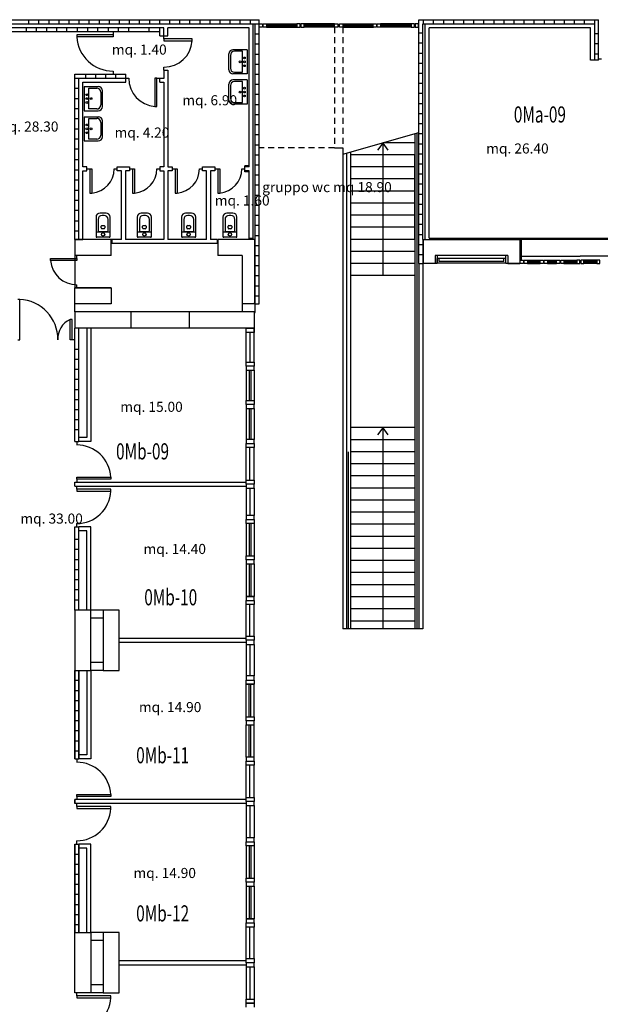
# Model space of a CAD drawing. Extents: x 8 to 282, y 13 to 142.
# Drawn here: x 28 to 43, y 83 to 107 of the extents above; entities that cross this region are included whole.
import ezdxf

# ---------------------------------------------------------------- set-up
doc = ezdxf.new("R2010")
doc.units = 0
doc.header["$LTSCALE"] = 0.6
doc.header["$MEASUREMENT"] = 0
doc.linetypes.add('TRATTEGGIATA2', pattern=[0.375, 0.25, -0.125])
doc.layers.get('0').update_dxf_attribs({"linetype": 'CONTINUOUS'})
for name, color, linetype in [('DESTINAZ', 7, 'CONTINUOUS'), ('MURI', 7, 'CONTINUOUS'), ('PORTE', 7, 'CONTINUOUS'), ('QUADRATURE', 7, 'CONTINUOUS'), ('STRUTTURE', 7, 'CONTINUOUS'), ('TRAMEZZI', 7, 'CONTINUOUS')]:
    doc.layers.add(name, color=color, linetype=linetype)
doc.styles.get("Standard").update_dxf_attribs({"font": 'ROMANS.SHX', "width": 0.7})

msp = doc.modelspace()

# ---------------------------------------------------------------- linework, layer by layer
at = {"linetype": 'Continuous'}
for p, q in [((21.7, 107.25), (34.125, 107.25)), ((21.8, 107.15), (34.025, 107.15)), ((31.762, 107.05), (21.8, 107.05)), ((31.662, 106.85), (31.662, 107.05)), ((31.762, 106.85), (31.762, 107.05)), ((33.875, 107.05), (31.862, 107.05)), ((31.862, 106.85), (31.862, 107.05)), ((33.875, 103.6), (33.875, 107.05)), ((33.975, 101.82), (33.975, 107.15)), ((34.025, 100.2), (34.025, 107.15)), ((34.025, 107.15), (34.125, 107.15)), ((34.125, 100.2), (34.125, 107.25)), ((34.127, 107.07), (34.127, 107.15)), ((34.127, 107.15), (34.207, 107.15)), ((34.207, 107.07), (34.127, 107.07)), ((34.207, 107.15), (34.207, 107.07)), ((34.227, 107.07), (34.227, 107.15)), ((34.227, 107.15), (34.307, 107.15)), ((34.307, 107.07), (34.227, 107.07)), ((34.307, 107.15), (34.307, 107.07)), ((34.308, 107.15), (35.064, 107.15)), ((34.308, 107.12), (35.064, 107.12)), ((34.308, 107.1), (35.064, 107.1)), ((34.308, 107.07), (35.064, 107.07)), ((35.062, 107.15), (35.062, 107.07)), ((35.142, 107.15), (35.062, 107.15)), ((35.062, 107.07), (35.142, 107.07)), ((35.142, 107.07), (35.142, 107.15)), ((35.162, 107.15), (35.162, 107.07)), ((35.242, 107.15), (35.162, 107.15)), ((35.162, 107.07), (35.242, 107.07)), ((35.999, 107.15), (35.242, 107.15)), ((35.242, 107.07), (35.242, 107.15)), ((35.999, 107.12), (35.242, 107.12)), ((35.999, 107.1), (35.242, 107.1)), ((35.999, 107.07), (35.242, 107.07)), ((36, 107.07), (36, 107.15)), ((36, 107.15), (36.08, 107.15)), ((36.08, 107.07), (36, 107.07)), ((36.08, 107.15), (36.08, 107.07)), ((36.12, 107.07), (36.12, 107.15)), ((36.12, 107.15), (36.2, 107.15)), ((36.2, 107.07), (36.12, 107.07)), ((36.2, 107.15), (36.2, 107.07)), ((36.201, 107.15), (36.964, 107.15)), ((36.201, 107.12), (36.964, 107.12)), ((36.201, 107.1), (36.964, 107.1)), ((36.201, 107.07), (36.964, 107.07)), ((36.958, 107.07), (36.958, 107.15)), ((36.958, 107.15), (37.038, 107.15)), ((37.038, 107.07), (36.958, 107.07)), ((37.038, 107.15), (37.038, 107.07)), ((37.058, 107.07), (37.058, 107.15)), ((37.058, 107.15), (37.138, 107.15)), ((37.138, 107.07), (37.058, 107.07)), ((37.9, 107.15), (37.138, 107.15)), ((37.138, 107.15), (37.138, 107.07)), ((37.9, 107.12), (37.138, 107.12)), ((37.9, 107.1), (37.138, 107.1)), ((37.9, 107.07), (37.138, 107.07)), ((37.9, 107.15), (37.9, 107.07)), ((37.98, 107.15), (37.9, 107.15)), ((37.9, 107.07), (37.98, 107.07)), ((37.98, 107.07), (37.98, 107.15)), ((38, 107.15), (38, 107.07)), ((38.08, 107.15), (38, 107.15)), ((38, 107.07), (38.08, 107.07)), ((38.08, 107.07), (38.08, 107.15)), ((38.094, 101.2), (38.094, 107.25)), ((38.094, 107.25), (42.55, 107.25)), ((38.194, 101.8), (38.194, 107.15)), ((38.194, 107.15), (42.45, 107.15)), ((38.244, 101.8), (38.244, 107.15)), ((42.35, 107.05), (38.344, 107.05)), ((38.344, 101.83), (38.344, 107.05)), ((42.35, 106.25), (42.35, 107.05)), ((42.45, 107.15), (42.45, 106.25)), ((42.55, 106.25), (42.55, 107.25)), ((31.662, 106.95), (21.7, 106.95)), ((30.5, 106.875), (29.6, 106.875)), ((29.6, 106.875), (29.6, 106.825)), ((30.5, 106.825), (29.6, 106.825)), ((30.5, 106.95), (30.5, 106.875)), ((30.5, 106.875), (30.5, 106.825)), ((31.662, 106.85), (31.862, 106.85)), ((31.762, 106.775), (31.762, 106.85)), ((34.025, 106.9), (34.125, 106.9)), ((31.762, 106.775), (31.762, 106.725)), ((32.462, 106.775), (31.762, 106.775)), ((31.762, 106.725), (32.462, 106.725)), ((32.462, 106.725), (32.462, 106.775)), ((34.025, 106.65), (34.125, 106.65)), ((34.025, 106.4), (34.125, 106.4)), ((31.762, 106), (31.762, 106.075)), ((34.025, 106.15), (34.125, 106.15)), ((42.55, 106.25), (42.35, 106.25)), ((42.625, 106.275), (42.55, 106.275)), ((29.55, 105.9), (30.812, 105.9)), ((30.5, 105.975), (30.5, 105.9)), ((30.812, 105.7), (30.812, 105.9)), ((31.764, 106), (31.862, 106)), ((31.764, 105.8), (31.764, 106)), ((31.862, 106), (31.862, 103.6)), ((34.025, 105.9), (34.125, 105.9)), ((29.55, 105.8), (30.812, 105.8)), ((29.75, 105.7), (30.812, 105.7)), ((29.75, 103.6), (29.75, 105.7)), ((30.812, 105.8), (30.887, 105.8)), ((31.587, 105.8), (31.537, 105.8)), ((31.537, 105.8), (31.537, 105.1)), ((31.587, 105.1), (31.587, 105.8)), ((31.587, 105.8), (31.662, 105.8)), ((31.662, 105.7), (31.662, 105.8)), ((31.662, 105.8), (31.764, 105.8)), ((31.662, 105.7), (31.762, 105.7)), ((31.762, 105.7), (31.762, 103.6)), ((34.025, 105.65), (34.125, 105.65)), ((29.55, 105.55), (29.65, 105.55)), ((34.025, 105.4), (34.125, 105.4)), ((29.55, 105.3), (29.65, 105.3)), ((31.537, 105.1), (31.587, 105.1)), ((34.025, 105.15), (34.125, 105.15)), ((29.55, 105.05), (29.65, 105.05)), ((34.025, 104.9), (34.125, 104.9)), ((29.55, 104.8), (29.65, 104.8)), ((34.025, 104.65), (34.125, 104.65)), ((29.55, 104.544), (29.65, 104.544)), ((34.025, 104.4), (34.125, 104.4)), ((36.2, 103.916), (38.094, 104.453)), ((37.994, 104.424), (37.994, 92.133)), ((38.044, 104.438), (38.044, 92.133)), ((29.55, 104.294), (29.65, 104.294)), ((34.025, 104.15), (34.125, 104.15)), ((37.194, 104.188), (37.063, 104.015)), ((37.194, 104.188), (37.324, 104.015)), ((37.194, 104.188), (37.194, 100.9)), ((37.994, 104.2), (37.203, 104.2)), ((29.55, 104.044), (29.65, 104.044)), ((34.025, 103.9), (34.125, 103.9)), ((36, 104.07), (36.2, 104.07)), ((36.294, 103.942), (36.294, 92.133)), ((36.394, 103.956), (36.394, 92.133)), ((37.994, 103.9), (36.394, 103.9)), ((37.994, 101.8), (37.994, 103.9)), ((37.994, 102.1), (37.994, 103.9)), ((29.55, 103.78), (29.65, 103.78)), ((33.772, 103.475), (33.772, 103.625)), ((33.85, 103.625), (33.772, 103.625)), ((34.025, 103.65), (34.125, 103.65)), ((29.55, 103.53), (29.65, 103.53)), ((29.85, 103.6), (29.75, 103.6)), ((29.75, 101.8), (29.75, 103.5)), ((29.75, 103.5), (29.85, 103.5)), ((29.85, 103.5), (29.85, 103.6)), ((29.85, 103.55), (29.925, 103.55)), ((29.925, 103.55), (29.925, 102.95)), ((29.925, 103.55), (29.975, 103.55)), ((29.975, 103.55), (29.975, 102.95)), ((30.525, 103.55), (30.6, 103.55)), ((30.6, 103.5), (30.6, 103.6)), ((30.6, 103.6), (30.909, 103.6)), ((30.704, 103.5), (30.6, 103.5)), ((30.704, 101.8), (30.704, 103.5)), ((30.804, 103.5), (30.804, 101.8)), ((30.909, 103.5), (30.804, 103.5)), ((30.909, 103.6), (30.909, 103.5)), ((30.909, 103.55), (30.984, 103.55)), ((30.984, 103.55), (30.984, 102.95)), ((30.984, 103.55), (31.034, 103.55)), ((31.034, 103.55), (31.034, 102.95)), ((31.584, 103.55), (31.659, 103.55)), ((31.762, 103.6), (31.662, 103.6)), ((31.662, 103.6), (31.662, 103.5)), ((31.662, 103.5), (31.762, 103.5)), ((31.762, 103.5), (31.762, 101.8)), ((31.862, 103.6), (31.966, 103.6)), ((31.966, 103.5), (31.862, 103.5)), ((31.862, 103.5), (31.862, 101.8)), ((31.966, 103.6), (31.966, 103.5)), ((31.966, 103.55), (32.041, 103.55)), ((32.041, 103.55), (32.041, 102.95)), ((32.041, 103.55), (32.091, 103.55)), ((32.091, 103.55), (32.091, 102.95)), ((32.641, 103.55), (32.716, 103.55)), ((32.716, 103.5), (32.716, 103.6)), ((32.716, 103.6), (33.022, 103.6)), ((32.819, 103.5), (32.716, 103.5)), ((32.819, 101.8), (32.819, 103.5)), ((33.022, 103.5), (32.919, 103.5)), ((32.919, 103.5), (32.919, 101.8)), ((33.022, 103.6), (33.022, 103.5)), ((33.022, 103.55), (33.097, 103.55)), ((33.097, 103.55), (33.147, 103.55)), ((33.097, 103.55), (33.097, 102.95)), ((33.147, 103.55), (33.147, 102.95)), ((33.697, 103.55), (33.772, 103.55)), ((33.875, 103.6), (33.772, 103.6)), ((33.875, 103.5), (33.772, 103.5)), ((33.85, 103.475), (33.772, 103.475)), ((33.875, 101.8), (33.875, 103.5)), ((34.025, 103.4), (34.125, 103.4)), ((37.994, 103.6), (36.394, 103.6)), ((29.55, 103.274), (29.65, 103.274)), ((34.025, 103.15), (34.125, 103.15)), ((37.994, 103.3), (36.394, 103.3)), ((29.55, 103.024), (29.65, 103.024)), ((29.925, 102.95), (29.975, 102.95)), ((30.984, 102.95), (31.034, 102.95)), ((32.041, 102.95), (32.091, 102.95)), ((33.097, 102.95), (33.147, 102.95)), ((34.025, 102.9), (34.125, 102.9)), ((37.994, 103), (36.394, 103)), ((29.55, 102.774), (29.65, 102.774)), ((34.025, 102.65), (34.125, 102.65)), ((37.994, 102.7), (36.394, 102.7)), ((29.55, 102.524), (29.65, 102.524)), ((34.025, 102.4), (34.125, 102.4)), ((37.994, 102.4), (36.394, 102.4)), ((29.55, 102.26), (29.65, 102.26)), ((34.025, 102.15), (34.125, 102.15)), ((29.55, 102.01), (29.65, 102.01)), ((34.025, 101.9), (34.125, 101.9)), ((37.994, 102.1), (36.394, 102.1)), ((30.704, 101.8), (30.45, 101.8)), ((33.1, 101.7), (30.45, 101.7)), ((30.47, 101.8), (30.47, 101.7)), ((31.762, 101.8), (30.804, 101.8)), ((32.819, 101.8), (31.862, 101.8)), ((33.08, 101.8), (32.919, 101.8)), ((33.08, 101.8), (33.08, 101.7)), ((33.975, 101.82), (33.875, 101.82)), ((37.994, 101.8), (36.394, 101.8)), ((38.194, 101.8), (38.219, 101.8)), ((38.344, 101.83), (46.03, 101.83)), ((40.63, 101.83), (40.63, 101.28)), ((34.025, 101.65), (34.125, 101.65)), ((37.994, 101.5), (36.394, 101.5)), ((28.948, 101.276), (28.948, 101.326)), ((28.948, 101.326), (29.6, 101.326)), ((29.6, 101.276), (28.948, 101.276)), ((29.55, 101.4), (29.55, 100.6)), ((29.6, 101.326), (29.6, 101.401)), ((29.6, 101.326), (29.6, 101.276)), ((34.025, 101.4), (34.125, 101.4)), ((37.994, 101.2), (36.394, 101.2)), ((38.094, 101.2), (38.194, 101.2)), ((38.094, 101.2), (38.094, 92.133)), ((38.194, 101.2), (38.194, 92.133)), ((40.254, 101.329), (38.546, 101.329)), ((40.254, 101.209), (38.546, 101.209)), ((40.204, 101.249), (38.596, 101.249)), ((40.6, 101.38), (42.1, 101.38)), ((40.609, 101.2), (40.609, 101.28)), ((40.609, 101.28), (40.689, 101.28)), ((40.689, 101.2), (40.609, 101.2)), ((40.689, 101.28), (40.689, 101.2)), ((40.709, 101.2), (40.709, 101.28)), ((40.709, 101.28), (40.789, 101.28)), ((40.789, 101.2), (40.709, 101.2)), ((40.789, 101.28), (41.103, 101.28)), ((40.789, 101.28), (40.789, 101.2)), ((40.789, 101.25), (41.103, 101.25)), ((40.789, 101.23), (41.103, 101.23)), ((40.789, 101.2), (41.103, 101.2)), ((41.103, 101.2), (41.103, 101.28)), ((41.103, 101.28), (41.183, 101.28)), ((41.183, 101.2), (41.103, 101.2)), ((41.183, 101.28), (41.183, 101.2)), ((41.203, 101.2), (41.203, 101.28)), ((41.203, 101.28), (41.283, 101.28)), ((41.283, 101.2), (41.203, 101.2)), ((41.283, 101.28), (41.513, 101.28)), ((41.283, 101.28), (41.283, 101.2)), ((41.283, 101.25), (41.513, 101.25)), ((41.283, 101.23), (41.513, 101.23)), ((41.283, 101.2), (41.513, 101.2)), ((41.513, 101.2), (41.513, 101.28)), ((41.513, 101.28), (41.593, 101.28)), ((41.593, 101.2), (41.513, 101.2)), ((41.593, 101.28), (41.593, 101.2)), ((41.613, 101.2), (41.613, 101.28)), ((41.613, 101.28), (41.693, 101.28)), ((41.693, 101.2), (41.613, 101.2)), ((41.693, 101.28), (42.01, 101.28)), ((41.693, 101.28), (41.693, 101.2)), ((41.693, 101.25), (42.01, 101.25)), ((41.693, 101.23), (42.01, 101.23)), ((41.693, 101.2), (42.01, 101.2)), ((42.01, 101.28), (42.01, 101.2)), ((42.09, 101.28), (42.01, 101.28)), ((42.01, 101.2), (42.09, 101.2)), ((42.09, 101.2), (42.09, 101.28)), ((43.6, 101.38), (42.1, 101.38)), ((42.11, 101.28), (42.11, 101.2)), ((42.19, 101.28), (42.11, 101.28)), ((42.11, 101.2), (42.19, 101.2)), ((42.507, 101.28), (42.19, 101.28)), ((42.19, 101.2), (42.19, 101.28)), ((42.507, 101.25), (42.19, 101.25)), ((42.507, 101.23), (42.19, 101.23)), ((42.507, 101.2), (42.19, 101.2)), ((42.507, 101.28), (42.507, 101.2)), ((42.587, 101.28), (42.507, 101.28)), ((42.507, 101.2), (42.587, 101.2)), ((42.587, 101.2), (42.587, 101.28)), ((34.025, 101.15), (34.125, 101.15)), ((29.6, 100.599), (29.6, 100.674)), ((34.025, 100.9), (34.125, 100.9)), ((37.994, 100.9), (36.395, 100.9)), ((34.025, 100.65), (34.125, 100.65)), ((34.003, 100.234), (34.017, 100.204)), ((34.017, 100.204), (34.017, 100.1)), ((34.025, 100.4), (34.125, 100.4)), ((34.025, 100.2), (34.125, 100.2)), ((32.4, 100), (30.95, 100)), ((34.017, 99.996), (34.003, 99.966)), ((34.017, 100.1), (34.017, 99.996)), ((32.4, 99.6), (30.95, 99.6)), ((37.994, 97.129), (36.394, 97.129)), ((37.194, 97.126), (37.063, 96.953)), ((37.194, 97.129), (37.194, 92.133)), ((37.194, 97.126), (37.324, 96.953)), ((37.994, 96.829), (36.394, 96.829)), ((36.344, 93.229), (36.344, 96.529)), ((37.994, 96.529), (36.394, 96.529)), ((36.344, 93.229), (36.344, 96.229)), ((37.994, 96.229), (36.394, 96.229)), ((36.344, 93.229), (36.344, 95.929)), ((37.994, 95.929), (36.394, 95.929)), ((36.344, 93.229), (36.344, 95.629)), ((37.994, 95.629), (36.394, 95.629)), ((36.344, 93.229), (36.344, 95.329)), ((37.994, 95.329), (36.394, 95.329)), ((36.344, 92.133), (36.344, 95.029)), ((37.994, 95.029), (36.394, 95.029)), ((37.994, 94.729), (36.394, 94.729)), ((37.994, 94.429), (36.394, 94.429)), ((37.994, 94.129), (36.394, 94.129)), ((37.994, 93.829), (36.394, 93.829)), ((37.994, 93.529), (36.394, 93.529)), ((37.994, 93.229), (36.394, 93.229)), ((37.994, 92.929), (36.394, 92.929)), ((37.994, 92.629), (36.394, 92.629)), ((38.194, 92.133), (36.2, 92.133)), ((37.994, 92.329), (36.394, 92.329))]:
    msp.add_line(p, q, dxfattribs=at)
at = {"linetype": 'TRATTEGGIATA2'}
for p, q in [((36, 107.07), (36, 104.07)), ((36.2, 107.07), (36.2, 104.07)), ((36, 104.07), (34.124, 104.07))]:
    msp.add_line(p, q, dxfattribs=at)
for p, q in [((33.375, 106.006), (33.375, 106.406)), ((33.414, 106.367), (33.414, 106.049)), ((33.825, 106.506), (33.475, 106.506)), ((33.711, 106.467), (33.514, 106.467)), ((33.711, 105.949), (33.711, 106.467)), ((33.825, 106.506), (33.825, 105.906)), ((33.825, 105.906), (33.475, 105.906)), ((33.514, 105.949), (33.711, 105.949)), ((29.782, 105.593), (29.782, 104.993)), ((29.782, 105.593), (30.132, 105.593)), ((33.375, 105.256), (33.375, 105.656)), ((33.414, 105.617), (33.414, 105.299)), ((33.825, 105.756), (33.475, 105.756)), ((33.711, 105.717), (33.514, 105.717)), ((33.711, 105.199), (33.711, 105.717)), ((33.825, 105.756), (33.825, 105.156)), ((29.896, 105.036), (29.896, 105.554)), ((29.896, 105.554), (30.093, 105.554)), ((30.193, 105.454), (30.193, 105.136)), ((30.232, 105.093), (30.232, 105.493)), ((33.825, 105.156), (33.475, 105.156)), ((33.514, 105.199), (33.711, 105.199)), ((29.782, 104.993), (30.132, 104.993)), ((29.782, 104.843), (29.782, 104.243)), ((29.782, 104.843), (30.132, 104.843)), ((30.093, 105.036), (29.896, 105.036)), ((29.896, 104.286), (29.896, 104.804)), ((29.896, 104.804), (30.093, 104.804)), ((30.193, 104.704), (30.193, 104.386)), ((30.232, 104.343), (30.232, 104.743)), ((29.782, 104.243), (30.132, 104.243)), ((30.093, 104.286), (29.896, 104.286)), ((36.2, 104.07), (36.2, 92.133)), ((30.325, 102.452), (30.175, 102.452)), ((30.275, 102.396), (30.228, 102.396)), ((31.35, 102.452), (31.2, 102.452)), ((31.3, 102.396), (31.253, 102.396)), ((32.45, 102.452), (32.3, 102.452)), ((32.4, 102.396), (32.353, 102.396)), ((33.475, 102.452), (33.325, 102.452)), ((33.425, 102.396), (33.378, 102.396)), ((30.075, 102.352), (30.075, 101.872)), ((30.128, 102.296), (30.128, 102.017)), ((30.223, 102.146), (30.274, 102.146)), ((30.375, 102.017), (30.375, 102.296)), ((30.425, 101.872), (30.425, 102.352)), ((31.1, 102.352), (31.1, 101.872)), ((31.153, 102.296), (31.153, 102.017)), ((31.248, 102.146), (31.299, 102.146)), ((31.4, 102.017), (31.4, 102.296)), ((31.45, 101.872), (31.45, 102.352)), ((32.2, 102.352), (32.2, 101.872)), ((32.253, 102.296), (32.253, 102.017)), ((32.348, 102.146), (32.399, 102.146)), ((32.5, 102.017), (32.5, 102.296)), ((32.55, 101.872), (32.55, 102.352)), ((33.225, 102.352), (33.225, 101.872)), ((33.278, 102.296), (33.278, 102.017)), ((33.373, 102.146), (33.424, 102.146)), ((33.525, 102.017), (33.525, 102.296)), ((33.575, 101.872), (33.575, 102.352)), ((30.424, 101.981), (30.076, 101.981)), ((30.148, 101.997), (30.355, 101.997)), ((30.203, 102.083), (30.203, 102.126)), ((30.274, 102.063), (30.223, 102.063)), ((30.294, 102.126), (30.294, 102.083)), ((31.449, 101.981), (31.101, 101.981)), ((31.173, 101.997), (31.38, 101.997)), ((31.228, 102.083), (31.228, 102.126)), ((31.299, 102.063), (31.248, 102.063)), ((31.319, 102.126), (31.319, 102.083)), ((32.549, 101.981), (32.201, 101.981)), ((32.273, 101.997), (32.48, 101.997)), ((32.328, 102.083), (32.328, 102.126)), ((32.399, 102.063), (32.348, 102.063)), ((32.419, 102.126), (32.419, 102.083)), ((33.574, 101.981), (33.226, 101.981)), ((33.298, 101.997), (33.505, 101.997)), ((33.353, 102.083), (33.353, 102.126)), ((33.424, 102.063), (33.373, 102.063)), ((33.444, 102.126), (33.444, 102.083)), ((30.405, 101.852), (30.095, 101.852)), ((31.43, 101.852), (31.12, 101.852)), ((32.53, 101.852), (32.22, 101.852)), ((33.555, 101.852), (33.245, 101.852)), ((38.546, 101.209), (38.546, 101.329)), ((38.596, 101.249), (38.596, 101.329)), ((40.204, 101.249), (40.204, 101.329)), ((40.254, 101.209), (40.254, 101.329)), ((33.8, 98.755), (33.8, 99.6)), ((33.8, 99.493), (33.8, 99.593)), ((33.8, 99.593), (34, 99.593)), ((34, 99.493), (33.8, 99.493)), ((33.9, 98.755), (33.9, 99.493)), ((34, 98.755), (34, 99.6)), ((34, 99.593), (34, 99.493)), ((33.8, 98.655), (33.8, 98.755)), ((33.8, 98.755), (34, 98.755)), ((34, 98.755), (34, 98.655)), ((34, 98.655), (33.8, 98.655)), ((34, 98.655), (33.8, 98.655)), ((33.8, 98.655), (33.8, 98.555)), ((33.8, 98.555), (33.8, 97.805)), ((33.8, 98.555), (34, 98.555)), ((33.88, 98.555), (33.88, 97.805)), ((33.92, 98.555), (33.92, 97.805)), ((34, 98.555), (34, 98.655)), ((34, 98.555), (34, 97.805)), ((33.8, 97.705), (33.8, 97.805)), ((33.8, 97.805), (34, 97.805)), ((34, 97.805), (34, 97.705)), ((34, 97.705), (33.8, 97.705)), ((34, 97.705), (33.8, 97.705)), ((33.8, 97.705), (33.8, 97.605)), ((33.8, 97.605), (33.8, 96.835)), ((33.8, 97.605), (34, 97.605)), ((33.88, 97.605), (33.88, 96.835)), ((33.92, 97.605), (33.92, 96.835)), ((34, 97.605), (34, 97.705)), ((34, 97.605), (34, 96.835)), ((34, 96.835), (33.8, 96.835)), ((33.8, 96.835), (33.8, 96.735)), ((34, 96.735), (34, 96.835)), ((33.8, 96.635), (33.8, 96.735)), ((33.8, 96.735), (34, 96.735)), ((33.8, 96.735), (34, 96.735)), ((33.8, 95.825), (33.8, 96.635)), ((34, 96.635), (33.8, 96.635)), ((33.896, 95.825), (33.896, 96.635)), ((34, 96.735), (34, 96.635)), ((34, 95.825), (34, 96.635)), ((33.8, 95.725), (33.8, 95.825)), ((33.8, 95.825), (34, 95.825)), ((33.8, 95.725), (33.8, 95.825)), ((33.8, 95.825), (34, 95.825)), ((34, 95.825), (34, 95.725)), ((34, 95.825), (34, 95.725)), ((34, 95.725), (33.8, 95.725)), ((34, 95.725), (33.8, 95.725)), ((33.8, 95.725), (33.8, 95.625)), ((34, 95.725), (33.8, 95.725)), ((34, 95.725), (33.8, 95.725)), ((33.8, 95.725), (33.8, 95.625)), ((33.8, 95.625), (33.8, 94.95)), ((33.8, 95.625), (34, 95.625)), ((33.8, 95.625), (34, 95.625)), ((33.896, 95.625), (33.896, 94.95)), ((34, 95.625), (34, 95.725)), ((34, 95.625), (34, 95.725)), ((34, 95.625), (34, 94.95)), ((34, 94.95), (33.8, 94.95)), ((33.8, 94.95), (33.8, 94.85)), ((33.8, 94.75), (33.8, 94.85)), ((33.8, 94.85), (34, 94.85)), ((33.8, 94.85), (34, 94.85)), ((34, 94.85), (34, 94.95)), ((34, 94.85), (34, 94.75)), ((33.8, 94.75), (33.8, 93.945)), ((34, 94.75), (33.8, 94.75)), ((33.88, 94.75), (33.88, 93.945)), ((33.92, 94.75), (33.92, 93.945)), ((34, 94.75), (34, 93.945)), ((33.8, 93.845), (33.8, 93.945)), ((33.8, 93.945), (34, 93.945)), ((34, 93.845), (33.8, 93.845)), ((34, 93.845), (33.8, 93.845)), ((33.8, 93.845), (33.8, 93.745)), ((34, 93.945), (34, 93.845)), ((34, 93.745), (34, 93.845)), ((33.8, 93.745), (33.8, 92.935)), ((33.8, 93.745), (34, 93.745)), ((33.88, 93.745), (33.88, 92.935)), ((33.92, 93.745), (33.92, 92.935)), ((34, 93.745), (34, 92.935)), ((33.8, 92.935), (34, 92.935)), ((34, 92.935), (33.8, 92.935)), ((33.8, 92.935), (33.8, 92.835)), ((34, 92.835), (34, 92.935)), ((33.8, 92.735), (33.8, 92.835)), ((33.8, 92.835), (34, 92.835)), ((33.8, 92.835), (34, 92.835)), ((33.8, 91.95), (33.8, 92.735)), ((34, 92.735), (33.8, 92.735)), ((33.896, 91.95), (33.896, 92.735)), ((34, 92.835), (34, 92.735)), ((34, 91.95), (34, 92.735)), ((33.8, 91.85), (33.8, 91.95)), ((33.8, 91.95), (34, 91.95)), ((33.8, 91.85), (33.8, 91.95)), ((33.8, 91.95), (34, 91.95)), ((34, 91.95), (34, 91.85)), ((34, 91.95), (34, 91.85)), ((34, 91.85), (33.8, 91.85)), ((34, 91.85), (33.8, 91.85)), ((33.8, 91.85), (33.8, 91.75)), ((34, 91.85), (33.8, 91.85)), ((34, 91.85), (33.8, 91.85)), ((33.8, 91.85), (33.8, 91.75)), ((33.8, 91.75), (33.8, 90.965)), ((33.8, 91.75), (34, 91.75)), ((33.8, 91.75), (34, 91.75)), ((33.896, 91.75), (33.896, 90.965)), ((34, 91.75), (34, 91.85)), ((34, 91.75), (34, 91.85)), ((34, 91.75), (34, 90.965)), ((34, 90.965), (33.8, 90.965)), ((33.8, 90.965), (33.8, 90.865)), ((34, 90.865), (34, 90.965)), ((33.8, 90.765), (33.8, 90.865)), ((33.8, 90.865), (34, 90.865)), ((33.8, 90.865), (34, 90.865)), ((33.8, 90.765), (34, 90.765)), ((33.8, 89.955), (33.8, 90.765)), ((34, 90.765), (33.8, 90.765)), ((33.88, 89.955), (33.88, 90.765)), ((33.92, 89.955), (33.92, 90.765)), ((34, 90.865), (34, 90.765)), ((34, 89.955), (34, 90.765)), ((33.8, 89.855), (33.8, 89.955)), ((33.8, 89.955), (34, 89.955)), ((34, 89.955), (34, 89.855)), ((34, 89.855), (33.8, 89.855)), ((34, 89.855), (33.8, 89.855)), ((33.8, 89.855), (33.8, 89.755)), ((33.8, 88.95), (33.8, 89.755)), ((33.8, 89.755), (34, 89.755)), ((33.88, 88.95), (33.88, 89.755)), ((33.92, 88.95), (33.92, 89.755)), ((34, 89.755), (34, 89.855)), ((34, 88.95), (34, 89.755)), ((34, 88.95), (33.8, 88.95)), ((33.8, 88.95), (33.8, 88.85)), ((34, 88.85), (34, 88.95)), ((33.8, 88.75), (33.8, 88.85)), ((33.8, 88.85), (34, 88.85)), ((33.8, 88.85), (34, 88.85)), ((33.8, 87.95), (33.8, 88.75)), ((34, 88.75), (33.8, 88.75)), ((33.896, 87.95), (33.896, 88.75)), ((34, 88.85), (34, 88.75)), ((34, 87.95), (34, 88.75)), ((33.8, 87.85), (33.8, 87.95)), ((33.8, 87.95), (34, 87.95)), ((33.8, 87.85), (33.8, 87.95)), ((33.8, 87.95), (34, 87.95)), ((34, 87.85), (33.8, 87.85)), ((34, 87.85), (33.8, 87.85)), ((33.8, 87.85), (33.8, 87.75)), ((34, 87.85), (33.8, 87.85)), ((34, 87.85), (33.8, 87.85)), ((33.8, 87.85), (33.8, 87.75)), ((33.8, 87.75), (33.8, 86.95)), ((33.8, 87.75), (34, 87.75)), ((33.8, 87.75), (34, 87.75)), ((33.896, 87.75), (33.896, 86.95)), ((34, 87.95), (34, 87.85)), ((34, 87.95), (34, 87.85)), ((34, 87.75), (34, 87.85)), ((34, 87.75), (34, 87.85)), ((34, 87.75), (34, 86.95)), ((34, 86.95), (33.8, 86.95)), ((33.8, 86.95), (33.8, 86.85)), ((33.8, 86.75), (33.8, 86.85)), ((33.8, 86.85), (34, 86.85)), ((33.8, 86.85), (34, 86.85)), ((33.8, 86.75), (33.8, 85.945)), ((34, 86.75), (33.8, 86.75)), ((33.88, 86.75), (33.88, 85.945)), ((33.92, 86.75), (33.92, 85.945)), ((34, 86.85), (34, 86.95)), ((34, 86.85), (34, 86.75)), ((34, 86.75), (34, 85.945)), ((33.8, 85.845), (33.8, 85.945)), ((33.8, 85.945), (34, 85.945)), ((34, 85.845), (33.8, 85.845)), ((34, 85.845), (33.8, 85.845)), ((33.8, 85.845), (33.8, 85.745)), ((34, 85.945), (34, 85.845)), ((34, 85.745), (34, 85.845)), ((33.8, 85.745), (33.8, 84.935)), ((33.8, 85.745), (34, 85.745)), ((33.88, 85.745), (33.88, 84.935)), ((33.92, 85.745), (33.92, 84.935)), ((34, 85.745), (34, 84.935)), ((33.8, 84.935), (34, 84.935)), ((34, 84.935), (33.8, 84.935)), ((33.8, 84.935), (33.8, 84.835)), ((33.8, 84.735), (33.8, 84.835)), ((33.8, 84.835), (34, 84.835)), ((33.8, 84.835), (34, 84.835)), ((34, 84.835), (34, 84.935)), ((34, 84.835), (34, 84.735)), ((33.8, 83.95), (33.8, 84.735)), ((34, 84.735), (33.8, 84.735)), ((33.896, 83.95), (33.896, 84.735)), ((34, 83.95), (34, 84.735)), ((33.8, 83.85), (33.8, 83.95)), ((33.8, 83.95), (34, 83.95)), ((34, 83.85), (33.8, 83.85)), ((34, 83.85), (33.8, 83.85)), ((33.8, 83.85), (33.8, 83.75)), ((34, 83.95), (34, 83.85)), ((34, 83.75), (34, 83.85)), ((33.8, 83.75), (33.8, 82.947)), ((33.8, 83.75), (34, 83.75)), ((33.896, 83.75), (33.896, 82.947)), ((34, 83.75), (34, 82.947)), ((33.8, 82.847), (33.8, 82.947)), ((33.8, 82.947), (34, 82.947)), ((34, 82.847), (33.8, 82.847)), ((33.8, 82.747), (33.8, 82.847)), ((33.8, 82.847), (34, 82.847)), ((34, 82.947), (34, 82.847)), ((34, 82.847), (34, 82.747))]:
    msp.add_line(p, q)
for centre, radius in [((33.759, 106.303), 0.0225), ((33.655, 106.206), 0.0225), ((33.759, 106.206), 0.0225), ((33.759, 106.11), 0.0225), ((33.759, 105.553), 0.0225), ((29.847, 105.39), 0.0225), ((33.655, 105.456), 0.0225), ((33.759, 105.456), 0.0225), ((33.759, 105.36), 0.0225), ((29.847, 105.293), 0.0225), ((29.847, 105.197), 0.0225), ((29.952, 105.293), 0.0225), ((29.847, 104.64), 0.0225), ((29.847, 104.543), 0.0225), ((29.847, 104.447), 0.0225), ((29.952, 104.543), 0.0225), ((30.25, 101.925), 0.0415), ((31.275, 101.925), 0.0415), ((32.375, 101.925), 0.0415), ((33.4, 101.925), 0.0415)]:
    msp.add_circle(centre, radius)
at = {"linetype": 'Continuous'}
for centre, radius, start, end in [((30.499, 106.875), 0.9, 183.1847, 270.0885), ((31.764, 106.775), 0.7, 269.8537, 355.9041), ((31.587, 105.798), 0.7, 179.8537, 265.9041), ((29.925, 103.548), 0.6, 274.7798, 0.1993), ((30.984, 103.548), 0.6, 274.7798, 0.1993), ((32.041, 103.548), 0.6, 274.7798, 0.1993), ((33.097, 103.548), 0.6, 274.7798, 0.1993), ((29.598, 101.326), 0.652, 184.3963, 270.1686)]:
    msp.add_arc(centre, radius, start, end, dxfattribs=at)
for centre, radius, start, end in [((33.475, 106.406), 0.1, 90, 180), ((33.514, 106.367), 0.1, 90, 180), ((33.475, 106.006), 0.1, 180, 270), ((33.514, 106.049), 0.1, 180, 270), ((30.132, 105.493), 0.1, 0, 90), ((33.475, 105.656), 0.1, 90, 180), ((33.514, 105.617), 0.1, 90, 180), ((30.093, 105.454), 0.1, 0, 90), ((30.093, 105.136), 0.1, 270, 360), ((30.132, 105.093), 0.1, 270, 0), ((33.475, 105.256), 0.1, 180, 270), ((33.514, 105.299), 0.1, 180, 270), ((30.132, 104.743), 0.1, 0, 90), ((30.093, 104.704), 0.1, 0, 90), ((30.093, 104.386), 0.1, 270, 360), ((30.132, 104.343), 0.1, 270, 0), ((30.175, 102.352), 0.1, 90, 180), ((30.228, 102.296), 0.1, 90, 180), ((30.275, 102.296), 0.1, 0, 90), ((30.325, 102.352), 0.1, 0, 90), ((31.2, 102.352), 0.1, 90, 180), ((31.253, 102.296), 0.1, 90, 180), ((31.3, 102.296), 0.1, 0, 90), ((31.35, 102.352), 0.1, 0, 90), ((32.3, 102.352), 0.1, 90, 180), ((32.353, 102.296), 0.1, 90, 180), ((32.4, 102.296), 0.1, 0, 90), ((32.45, 102.352), 0.1, 0, 90), ((33.325, 102.352), 0.1, 90, 180), ((33.378, 102.296), 0.1, 90, 180), ((33.425, 102.296), 0.1, 0, 90), ((33.475, 102.352), 0.1, 0, 90), ((30.223, 102.126), 0.02, 90, 180), ((30.274, 102.126), 0.02, 0, 90), ((31.248, 102.126), 0.02, 90, 180), ((31.299, 102.126), 0.02, 0, 90), ((32.348, 102.126), 0.02, 90, 180), ((32.399, 102.126), 0.02, 0, 90), ((33.373, 102.126), 0.02, 90, 180), ((33.424, 102.126), 0.02, 0, 90), ((30.148, 102.017), 0.02, 180, 270), ((30.223, 102.083), 0.02, 180, 270), ((30.274, 102.083), 0.02, 270, 360), ((30.355, 102.017), 0.02, 270, 360), ((31.173, 102.017), 0.02, 180, 270), ((31.248, 102.083), 0.02, 180, 270), ((31.299, 102.083), 0.02, 270, 360), ((31.38, 102.017), 0.02, 270, 360), ((32.273, 102.017), 0.02, 180, 270), ((32.348, 102.083), 0.02, 180, 270), ((32.399, 102.083), 0.02, 270, 360), ((32.48, 102.017), 0.02, 270, 360), ((33.298, 102.017), 0.02, 180, 270), ((33.373, 102.083), 0.02, 180, 270), ((33.424, 102.083), 0.02, 270, 360), ((33.505, 102.017), 0.02, 270, 360), ((30.095, 101.872), 0.02, 180, 270), ((30.405, 101.872), 0.02, 270, 360), ((31.12, 101.872), 0.02, 180, 270), ((31.43, 101.872), 0.02, 270, 360), ((32.22, 101.872), 0.02, 180, 270), ((32.53, 101.872), 0.02, 270, 360), ((33.245, 101.872), 0.02, 180, 270), ((33.555, 101.872), 0.02, 270, 360)]:
    msp.add_arc(centre, radius, start, end)
at = {"layer": 'MURI', "linetype": 'Continuous'}
for p, q in [((30.45, 101.8), (29.55, 101.8)), ((29.55, 101.8), (29.55, 101.4)), ((30.45, 101.4), (30.45, 101.8)), ((33.1, 101.8), (33.1, 101.4)), ((38.2, 101.8), (40.6, 101.8)), ((38.2, 101.8), (38.2, 101.2)), ((40.6, 101.8), (40.6, 101.2)), ((30.45, 101.4), (29.55, 101.4)), ((33.7, 101.4), (33.1, 101.4)), ((33.7, 101.4), (33.7, 100)), ((38.5, 101.2), (38.2, 101.2)), ((40.3, 101.4), (38.5, 101.4)), ((38.5, 101.4), (38.5, 101.2)), ((40.3, 101.4), (40.3, 101.2)), ((40.3, 101.2), (40.6, 101.2)), ((30.45, 100.6), (29.55, 100.6)), ((29.55, 100.6), (30.45, 100.6)), ((29.55, 100), (29.55, 100.6)), ((30.45, 100.6), (30.45, 100.2)), ((30.45, 100.2), (29.55, 100.2)), ((30.95, 100), (29.55, 100)), ((29.55, 100), (29.55, 99.6)), ((30.95, 99.6), (30.95, 100)), ((34, 100), (32.4, 100)), ((32.4, 99.6), (32.4, 100)), ((34, 100), (34, 99.6)), ((30.95, 99.6), (29.55, 99.6)), ((34, 99.6), (32.4, 99.6))]:
    msp.add_line(p, q, dxfattribs=at)
at = {"layer": 'PORTE'}
for p, q in [((28.18, 100.31), (28.13, 100.31)), ((28.18, 99.31), (28.18, 100.31)), ((29.43, 99.31), (29.43, 99.81)), ((29.48, 99.81), (29.43, 99.81)), ((29.48, 99.31), (29.48, 99.81)), ((28.13, 99.31), (28.18, 99.31)), ((29.48, 99.31), (29.43, 99.31)), ((29.555, 99.31), (29.48, 99.31)), ((29.595, 96.773), (29.595, 96.698)), ((29.595, 95.848), (29.595, 95.898)), ((29.595, 95.898), (30.445, 95.898)), ((30.445, 95.848), (29.595, 95.848)), ((29.595, 95.848), (29.595, 95.773)), ((30.445, 95.898), (30.445, 95.848)), ((29.595, 95.598), (29.595, 95.673)), ((30.445, 95.598), (29.595, 95.598)), ((29.595, 95.598), (29.595, 95.548)), ((29.595, 95.548), (30.445, 95.548)), ((30.445, 95.548), (30.445, 95.598)), ((29.595, 94.665), (29.595, 94.748)), ((29.595, 88.908), (29.595, 88.825)), ((29.595, 87.975), (29.595, 88.025)), ((29.595, 88.025), (30.445, 88.025)), ((30.445, 87.975), (29.595, 87.975)), ((29.595, 87.975), (29.595, 87.9)), ((30.445, 88.025), (30.445, 87.975)), ((29.595, 87.725), (29.595, 87.8)), ((30.445, 87.725), (29.595, 87.725)), ((29.595, 87.725), (29.595, 87.675)), ((30.445, 87.675), (30.445, 87.725)), ((29.595, 87.675), (30.445, 87.675)), ((29.595, 86.788), (29.595, 86.875)), ((29.595, 83.024), (29.595, 83.099)), ((30.445, 83.024), (29.595, 83.024)), ((29.595, 83.024), (29.595, 82.974)), ((29.595, 82.974), (30.445, 82.974)), ((30.445, 82.974), (30.445, 83.024))]:
    msp.add_line(p, q, dxfattribs=at)
for centre, radius, start, end in [((28.13, 99.312), 1, 359.9283, 87.1341), ((29.628, 99.351), 0.5, 113.3677, 184.7048), ((29.596, 95.848), 0.85, 3.3722, 90.0992), ((29.596, 95.598), 0.85, 269.9008, 356.6278), ((29.596, 87.975), 0.85, 3.3722, 90.0992), ((29.596, 87.725), 0.85, 269.9008, 356.6278), ((29.596, 83.024), 0.85, 269.9008, 356.6278)]:
    msp.add_arc(centre, radius, start, end, dxfattribs=at)
at = {"layer": 'STRUTTURE'}
for p, q in [((34, 101.8), (33.1, 101.8)), ((34.015, 100.2), (34.015, 101.8)), ((38.2, 101.2), (38.2, 101.8)), ((38.2, 101.8), (40.6, 101.8)), ((43.6, 101.8), (40.6, 101.8)), ((40.6, 101.8), (40.6, 101.2)), ((38.55, 101.2), (38.2, 101.2)), ((40.25, 101.4), (38.55, 101.4)), ((38.55, 101.4), (38.55, 101.2)), ((40.25, 101.2), (40.25, 101.4)), ((40.6, 101.2), (40.25, 101.2)), ((29.85, 100.2), (29.55, 100.2)), ((34.015, 100.2), (33.7, 100.2)), ((29.95, 92.6), (29.55, 92.6)), ((29.55, 92.6), (29.55, 91.1)), ((29.95, 91.1), (29.95, 92.6)), ((30.65, 92.6), (30.25, 92.6)), ((30.25, 92.6), (30.25, 91.1)), ((30.65, 91.1), (30.65, 92.6)), ((29.55, 91.1), (29.95, 91.1)), ((30.25, 91.1), (30.65, 91.1)), ((29.55, 84.6), (29.95, 84.6)), ((29.55, 83.1), (29.55, 84.6)), ((29.95, 84.6), (29.95, 83.1)), ((30.65, 84.6), (30.25, 84.6)), ((30.25, 84.6), (30.25, 83.1)), ((30.65, 83.1), (30.65, 84.6)), ((29.95, 83.1), (29.55, 83.1)), ((30.25, 83.1), (30.65, 83.1))]:
    msp.add_line(p, q, dxfattribs=at)
at = {"layer": 'TRAMEZZI'}
for p, q in [((28.35, 106.95), (28.35, 107.05)), ((28.4, 107.25), (28.4, 107.15)), ((28.6, 106.95), (28.6, 107.05)), ((28.65, 107.25), (28.65, 107.15)), ((28.85, 106.95), (28.85, 107.05)), ((28.9, 107.25), (28.9, 107.15)), ((29.1, 106.95), (29.1, 107.05)), ((29.15, 107.25), (29.15, 107.15)), ((29.35, 106.95), (29.35, 107.05)), ((29.4, 107.25), (29.4, 107.15)), ((29.612, 106.95), (29.612, 107.05)), ((29.65, 107.25), (29.65, 107.15)), ((29.869, 106.95), (29.869, 107.05)), ((29.9, 107.25), (29.9, 107.15)), ((30.119, 106.95), (30.119, 107.05)), ((30.15, 107.25), (30.15, 107.15)), ((30.381, 106.95), (30.381, 107.05)), ((30.4, 107.25), (30.4, 107.15)), ((30.631, 106.95), (30.631, 107.05)), ((30.65, 107.25), (30.65, 107.15)), ((30.887, 106.95), (30.887, 107.05)), ((30.9, 107.25), (30.9, 107.15)), ((31.15, 107.25), (31.15, 107.15)), ((31.394, 106.95), (31.394, 107.05)), ((31.4, 107.25), (31.4, 107.15)), ((31.65, 107.25), (31.65, 107.15)), ((31.9, 107.25), (31.9, 107.15)), ((32.15, 107.25), (32.15, 107.15)), ((32.4, 107.25), (32.4, 107.15)), ((32.65, 107.25), (32.65, 107.15)), ((32.9, 107.25), (32.9, 107.15)), ((33.15, 107.25), (33.15, 107.15)), ((33.4, 107.25), (33.4, 107.15)), ((33.65, 107.25), (33.65, 107.15)), ((33.9, 107.25), (33.9, 107.15)), ((38.197, 107.252), (38.197, 107.152)), ((38.45, 107.25), (38.45, 107.15)), ((38.7, 107.25), (38.7, 107.15)), ((38.95, 107.25), (38.95, 107.15)), ((39.2, 107.25), (39.2, 107.15)), ((39.45, 107.25), (39.45, 107.15)), ((39.7, 107.25), (39.7, 107.15)), ((39.95, 107.25), (39.95, 107.15)), ((40.2, 107.25), (40.2, 107.15)), ((40.45, 107.25), (40.45, 107.15)), ((40.7, 107.25), (40.7, 107.15)), ((40.95, 107.25), (40.95, 107.15)), ((41.2, 107.25), (41.2, 107.15)), ((41.45, 107.25), (41.45, 107.15)), ((41.7, 107.25), (41.7, 107.15)), ((41.95, 107.25), (41.95, 107.15)), ((42.2, 107.25), (42.2, 107.15)), ((42.45, 107.25), (42.45, 107.15)), ((38.094, 106.925), (38.194, 106.925)), ((42.55, 106.9), (42.45, 106.9)), ((38.094, 106.675), (38.194, 106.675)), ((42.55, 106.65), (42.45, 106.65)), ((38.094, 106.425), (38.194, 106.425)), ((42.55, 106.4), (42.45, 106.4)), ((38.094, 106.175), (38.194, 106.175)), ((29.55, 101.8), (29.55, 105.9)), ((29.812, 105.9), (29.812, 105.8)), ((30.062, 105.9), (30.062, 105.8)), ((30.312, 105.9), (30.312, 105.8)), ((30.562, 105.9), (30.562, 105.8)), ((38.094, 105.925), (38.194, 105.925)), ((29.65, 101.8), (29.65, 105.8)), ((38.094, 105.675), (38.194, 105.675)), ((38.094, 105.425), (38.194, 105.425)), ((38.094, 105.175), (38.194, 105.175)), ((38.094, 104.925), (38.194, 104.925)), ((38.094, 104.675), (38.194, 104.675)), ((38.094, 104.425), (38.194, 104.425)), ((38.094, 104.175), (38.194, 104.175)), ((38.094, 103.925), (38.194, 103.925)), ((38.094, 103.675), (38.194, 103.675)), ((38.094, 103.425), (38.194, 103.425)), ((38.094, 103.175), (38.194, 103.175)), ((38.094, 102.925), (38.194, 102.925)), ((38.094, 102.675), (38.194, 102.675)), ((38.094, 102.425), (38.194, 102.425)), ((38.094, 102.175), (38.194, 102.175)), ((38.094, 101.925), (38.194, 101.925)), ((29.55, 101.8), (29.75, 101.8)), ((38.094, 101.675), (38.194, 101.675)), ((38.094, 101.425), (38.194, 101.425)), ((29.55, 96.785), (29.55, 99.6)), ((29.65, 96.785), (29.65, 99.6)), ((29.85, 99.6), (29.85, 96.885)), ((29.95, 99.6), (29.95, 96.785)), ((29.65, 99.07), (29.55, 99.07)), ((29.65, 98.82), (29.55, 98.82)), ((29.65, 98.57), (29.55, 98.57)), ((29.65, 98.32), (29.55, 98.32)), ((29.65, 98.07), (29.55, 98.07)), ((29.65, 97.82), (29.55, 97.82)), ((29.65, 97.57), (29.55, 97.57)), ((29.65, 97.32), (29.55, 97.32)), ((29.65, 97.07), (29.55, 97.07)), ((29.55, 96.785), (29.65, 96.785)), ((29.85, 96.885), (29.65, 96.885)), ((29.95, 96.785), (29.65, 96.785)), ((29.55, 95.675), (29.55, 95.775)), ((29.55, 95.775), (33.8, 95.775)), ((29.55, 95.675), (33.8, 95.675)), ((29.55, 94.665), (29.65, 94.665)), ((29.55, 92.6), (29.55, 94.665)), ((29.65, 92.6), (29.65, 94.665)), ((29.95, 94.665), (29.65, 94.665)), ((29.85, 94.565), (29.65, 94.565)), ((29.85, 92.6), (29.85, 94.565)), ((29.95, 92.6), (29.95, 94.665)), ((29.65, 94.35), (29.55, 94.35)), ((29.65, 94.1), (29.55, 94.1)), ((29.65, 93.85), (29.55, 93.85)), ((29.65, 93.6), (29.55, 93.6)), ((29.65, 93.35), (29.55, 93.35)), ((29.65, 93.1), (29.55, 93.1)), ((29.65, 92.85), (29.55, 92.85)), ((30.25, 92.6), (29.95, 92.6)), ((30.25, 92.4), (29.95, 92.4)), ((30.65, 91.9), (33.8, 91.9)), ((30.65, 91.8), (33.8, 91.8)), ((30.25, 91.3), (29.95, 91.3)), ((29.55, 91.1), (29.55, 88.908)), ((29.55, 88.908), (29.55, 91.1)), ((29.65, 91.1), (29.65, 88.908)), ((29.65, 88.908), (29.65, 91.1)), ((29.85, 91.1), (29.85, 89.008)), ((30.25, 91.1), (29.95, 91.1)), ((29.95, 91.1), (29.95, 88.908)), ((29.65, 90.85), (29.55, 90.85)), ((29.65, 90.6), (29.55, 90.6)), ((29.65, 90.35), (29.55, 90.35)), ((29.65, 90.1), (29.55, 90.1)), ((29.65, 89.85), (29.55, 89.85)), ((29.65, 89.6), (29.55, 89.6)), ((29.65, 89.35), (29.55, 89.35)), ((29.65, 89.1), (29.55, 89.1)), ((29.85, 89.008), (29.65, 89.008)), ((29.55, 88.908), (29.65, 88.908)), ((29.95, 88.908), (29.65, 88.908)), ((29.55, 87.8), (29.55, 87.9)), ((33.8, 87.9), (29.55, 87.9)), ((29.55, 87.9), (29.55, 87.8)), ((29.55, 87.898), (29.55, 87.798)), ((33.8, 87.8), (29.55, 87.8)), ((29.55, 86.788), (29.65, 86.788)), ((29.55, 84.6), (29.55, 86.788)), ((29.55, 86.788), (29.55, 84.6)), ((29.95, 86.792), (29.65, 86.792)), ((29.65, 84.6), (29.65, 86.788)), ((29.65, 86.788), (29.65, 84.6)), ((29.95, 84.6), (29.95, 86.792)), ((29.65, 86.538), (29.55, 86.538)), ((29.85, 86.692), (29.65, 86.692)), ((29.85, 84.6), (29.85, 86.692)), ((29.65, 86.288), (29.55, 86.288)), ((29.65, 86.038), (29.55, 86.038)), ((29.65, 85.788), (29.55, 85.788)), ((29.65, 85.538), (29.55, 85.538)), ((29.65, 85.288), (29.55, 85.288)), ((29.65, 85.038), (29.55, 85.038)), ((29.65, 84.788), (29.55, 84.788)), ((30.25, 84.6), (29.95, 84.6)), ((30.25, 84.4), (29.95, 84.4)), ((30.65, 83.9), (33.8, 83.9)), ((30.65, 83.8), (33.8, 83.8)), ((30.25, 83.3), (29.95, 83.3)), ((30.25, 83.1), (29.95, 83.1))]:
    msp.add_line(p, q, dxfattribs=at)

# ---------------------------------------------------------------- texts
at = {"layer": 'DESTINAZ', "linetype": 'Continuous', "width": 0.7}
for s, p in [('0Ma-09', (40.45, 104.7)), ('0Mb-09', (30.573, 96.339)), ('0Mb-10', (31.273, 92.718)), ('0Mb-11', (31.073, 88.798)), ('0Mb-12', (31.073, 84.873))]:
    msp.add_text(s, height=0.4, dxfattribs=at).set_placement(p)
at = {"layer": 'QUADRATURE', "char_height": 0.25, "width": 3.49, "attachment_point": 1}
for s, insert in [('\\Fisocp.shx;mq. 1.40', (30.469, 106.636)), ('\\Fisocp.shx;mq. 6.90', (32.218, 105.378)), ('\\Fisocp.shx;mq. 28.30', (27.592, 104.725)), ('\\Fisocp.shx;mq. 4.20', (30.536, 104.576)), ('\\Fisocp.shx;mq. 26.40', (39.764, 104.181)), ('\\Fisocp.shx; gruppo wc mq 18.90', (34.125, 103.222)), ('\\Fisocp.shx;mq. 1.60', (33.025, 102.89)), ('\\Fisocp.shx;mq. 15.00', (30.678, 97.77)), ('\\Fisocp.shx;mq. 33.00', (28.197, 94.996)), ('\\Fisocp.shx;mq. 14.40', (31.255, 94.242)), ('\\Fisocp.shx;mq. 14.90', (31.14, 90.318)), ('\\Fisocp.shx;mq. 14.90', (31.006, 86.201))]:
    msp.add_mtext(s, dxfattribs=dict(at, insert=insert))

doc.saveas('drawing.dxf')
